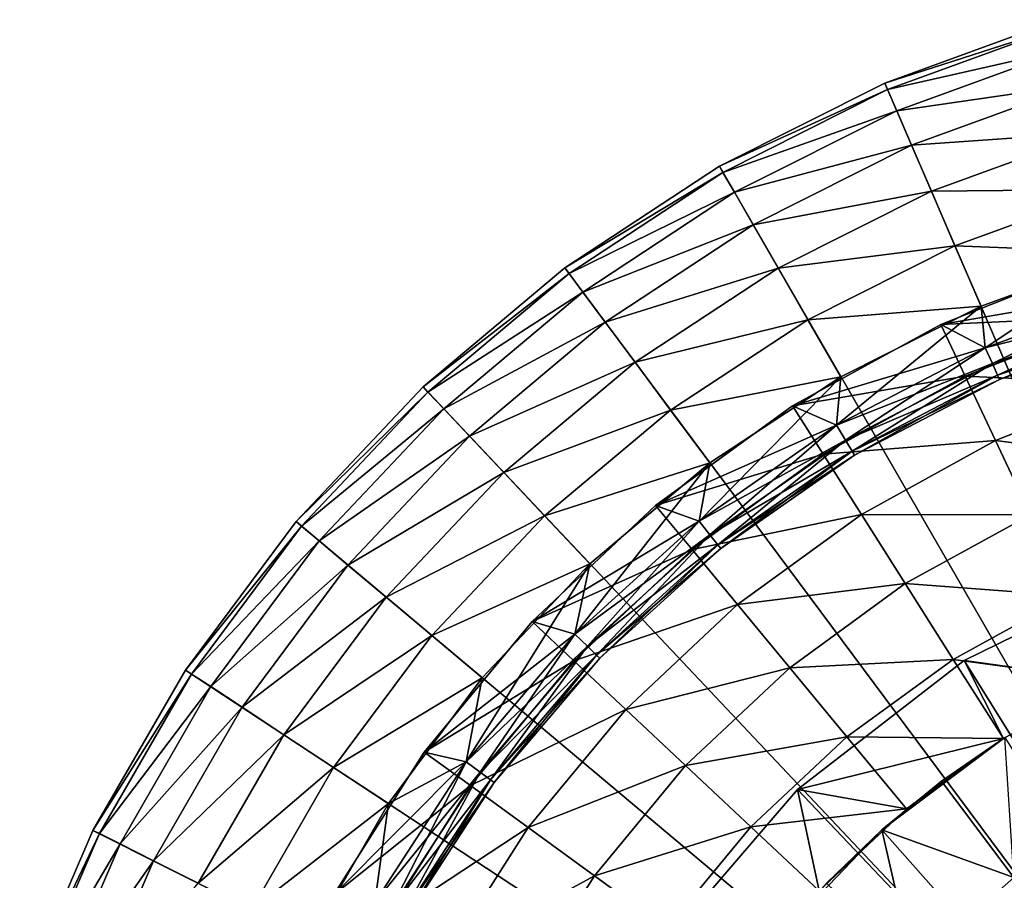
# Model space of a CAD drawing. Extents: x -157 to 252, y -239 to 37.
# Drawn here: x 194 to 211, y 11 to 26 of the extents above; entities that cross this region are included whole.
import ezdxf

# ---------------------------------------------------------------- set-up
doc = ezdxf.new("R2010")
doc.units = 0
doc.header["$MEASUREMENT"] = 0
doc.layers.add('L12', color=7, linetype='Continuous')
doc.layers.add('L17', color=7, linetype='Continuous')

msp = doc.modelspace()

# ---------------------------------------------------------------- linework, layer by layer
at = {"layer": 'L12', "color": 7}
for points in [[(220, 0, 14.5), (209.0585, 12.35043, 14.5), (211.1813, 13.94564, 14.5)], [(209.0585, 12.35043, 14.5), (210.0878, 13.19081, 14.9), (211.1813, 13.94564, 14.5)], [(211.1813, 13.94564, 14.5), (210.0878, 13.19081, 14.9), (211.1813, 13.94564, 14.9)], [(211.1813, 13.94564, 14.9), (210.0878, 13.19081, 14.9), (211.3364, 11.5292, 16.1)], [(209.0585, 12.35043, 14.5), (209.0585, 12.35043, 14.9), (210.0878, 13.19081, 14.9)], [(211.3364, 11.5292, 16.1), (210.0878, 13.19081, 14.9), (209.0585, 12.35043, 14.9)], [(220, 0, 14.5), (207.219, 10.43535, 14.5), (209.0585, 12.35043, 14.5)], [(208.1002, 11.42995, 14.9), (209.0585, 12.35043, 14.5), (207.219, 10.43535, 14.5)], [(208.1002, 11.42995, 14.9), (209.0585, 12.35043, 14.9), (209.0585, 12.35043, 14.5)], [(209.0585, 12.35043, 14.9), (208.1002, 11.42995, 14.9), (209.5992, 9.990151, 16.1)], [(211.3364, 11.5292, 16.1), (209.0585, 12.35043, 14.9), (209.5992, 9.990151, 16.1)], [(220, 0, 16.1), (211.3364, 11.5292, 16.1), (209.5992, 9.990151, 16.1)]]:
    msp.add_3dface(points, dxfattribs=at)
at = {"layer": 'L17', "color": 7}
for points in [[(209.1078, 25.25094, 1.5), (212.1129, 26.34471, 1.5), (220, 0, 1.5)], [(209.1078, 25.25094, 1.5), (212.1487, 26.22511, 2.6765), (212.1129, 26.34471, 1.5)], [(209.1078, 25.25094, 1.5), (209.1573, 25.13631, 2.6765), (212.1487, 26.22511, 2.6765)], [(209.1573, 25.13631, 2.6765), (212.2628, 25.84405, 3.790731), (212.1487, 26.22511, 2.6765)], [(209.1573, 25.13631, 2.6765), (209.3148, 24.77106, 3.790731), (212.2628, 25.84405, 3.790731)], [(209.3148, 24.77106, 3.790731), (212.4488, 25.22285, 4.780308), (212.2628, 25.84405, 3.790731)], [(220, 0, 1.5), (206.25, 23.8157, 1.5), (209.1078, 25.25094, 1.5)], [(206.25, 23.8157, 1.5), (209.1573, 25.13631, 2.6765), (209.1078, 25.25094, 1.5)], [(209.3148, 24.77106, 3.790731), (209.5716, 24.17566, 4.780308), (212.4488, 25.22285, 4.780308)], [(209.5716, 24.17566, 4.780308), (212.6962, 24.39629, 5.589825), (212.4488, 25.22285, 4.780308)], [(206.25, 23.8157, 1.5), (206.3124, 23.70758, 2.6765), (209.1573, 25.13631, 2.6765)], [(206.3124, 23.70758, 2.6765), (209.3148, 24.77106, 3.790731), (209.1573, 25.13631, 2.6765)], [(206.3124, 23.70758, 2.6765), (206.5113, 23.3631, 3.790731), (209.3148, 24.77106, 3.790731)], [(206.5113, 23.3631, 3.790731), (209.5716, 24.17566, 4.780308), (209.3148, 24.77106, 3.790731)], [(209.5716, 24.17566, 4.780308), (209.9134, 23.38342, 5.589825), (212.6962, 24.39629, 5.589825)], [(209.9134, 23.38342, 5.589825), (212.9913, 23.41067, 6.173957), (212.6962, 24.39629, 5.589825)], [(206.5113, 23.3631, 3.790731), (206.8355, 22.80153, 4.780308), (209.5716, 24.17566, 4.780308)], [(206.8355, 22.80153, 4.780308), (209.9134, 23.38342, 5.589825), (209.5716, 24.17566, 4.780308)], [(220, 0, 1.5), (203.5781, 22.05839, 1.5), (206.25, 23.8157, 1.5)], [(203.5781, 22.05839, 1.5), (206.3124, 23.70758, 2.6765), (206.25, 23.8157, 1.5)], [(203.5781, 22.05839, 1.5), (203.6527, 21.95825, 2.6765), (206.3124, 23.70758, 2.6765)], [(203.6527, 21.95825, 2.6765), (206.5113, 23.3631, 3.790731), (206.3124, 23.70758, 2.6765)], [(203.6527, 21.95825, 2.6765), (203.8902, 21.63918, 3.790731), (206.5113, 23.3631, 3.790731)], [(203.8902, 21.63918, 3.790731), (206.8355, 22.80153, 4.780308), (206.5113, 23.3631, 3.790731)], [(206.8355, 22.80153, 4.780308), (207.2669, 22.05432, 5.589825), (209.9134, 23.38342, 5.589825)], [(207.2669, 22.05432, 5.589825), (210.3209, 22.43872, 6.173957), (209.9134, 23.38342, 5.589825)], [(209.9134, 23.38342, 5.589825), (210.3209, 22.43872, 6.173957), (212.9913, 23.41067, 6.173957)], [(210.3209, 22.43872, 6.173957), (213.3175, 22.32116, 6.5), (212.9913, 23.41067, 6.173957)], [(203.8902, 21.63918, 3.790731), (204.2774, 21.11905, 4.780308), (206.8355, 22.80153, 4.780308)], [(204.2774, 21.11905, 4.780308), (207.2669, 22.05432, 5.589825), (206.8355, 22.80153, 4.780308)], [(207.2669, 22.05432, 5.589825), (207.7814, 21.16332, 6.173957), (210.3209, 22.43872, 6.173957)], [(207.7814, 21.16332, 6.173957), (210.7713, 21.39444, 6.5), (210.3209, 22.43872, 6.173957)], [(210.3209, 22.43872, 6.173957), (210.7713, 21.39444, 6.5), (213.3175, 22.32116, 6.5)], [(210.8461, 20.67889, 6.5), (213.3175, 22.32116, 6.5), (210.7713, 21.39444, 6.5)], [(213.5656, 21.67969, 6.5), (213.3175, 22.32116, 6.5), (210.8461, 20.67889, 6.5)], [(213.5656, 21.67969, 7.7), (210.0793, 21.08247, 7.7), (212.7999, 22.15962, 7.7)], [(210.0793, 21.08247, 7.7), (213.1054, 21.21927, 8.988779), (212.7999, 22.15962, 7.7)], [(201.1284, 20.00277, 1.5), (203.5781, 22.05839, 1.5), (220, 0, 1.5)], [(201.1284, 20.00277, 1.5), (203.6527, 21.95825, 2.6765), (203.5781, 22.05839, 1.5)], [(201.1284, 20.00277, 1.5), (201.214, 19.91197, 2.6765), (203.6527, 21.95825, 2.6765)], [(201.214, 19.91197, 2.6765), (203.8902, 21.63918, 3.790731), (203.6527, 21.95825, 2.6765)], [(204.2774, 21.11905, 4.780308), (204.7927, 20.42698, 5.589825), (207.2669, 22.05432, 5.589825)], [(204.7927, 20.42698, 5.589825), (207.7814, 21.16332, 6.173957), (207.2669, 22.05432, 5.589825)], [(201.214, 19.91197, 2.6765), (201.487, 19.62264, 3.790731), (203.8902, 21.63918, 3.790731)], [(201.487, 19.62264, 3.790731), (204.2774, 21.11905, 4.780308), (203.8902, 21.63918, 3.790731)], [(210.8461, 20.67889, 7.7), (210.0793, 21.08247, 7.7), (213.5656, 21.67969, 7.7)], [(210.8461, 20.67889, 6.5), (210.9675, 20.40456, 6.580385), (213.5656, 21.67969, 6.5)], [(213.6509, 21.39209, 7.619615), (210.8461, 20.67889, 7.7), (213.5656, 21.67969, 7.7)], [(213.5656, 21.67969, 6.5), (210.9675, 20.40456, 6.580385), (213.6509, 21.39209, 6.580385)], [(207.7814, 21.16332, 6.173957), (208.35, 20.17839, 6.5), (210.7713, 21.39444, 6.5)], [(210.8461, 20.67889, 6.5), (210.7713, 21.39444, 6.5), (208.2769, 19.33854, 6.5)], [(208.2769, 19.33854, 6.5), (210.7713, 21.39444, 6.5), (208.35, 20.17839, 6.5)], [(210.9675, 20.40456, 7.619615), (210.8461, 20.67889, 7.7), (213.6509, 21.39209, 7.619615)], [(210.9675, 20.40456, 6.580385), (211.0564, 20.20374, 6.8), (213.6509, 21.39209, 6.580385)], [(213.7134, 21.18155, 7.4), (210.9675, 20.40456, 7.619615), (213.6509, 21.39209, 7.619615)], [(213.6509, 21.39209, 6.580385), (211.0564, 20.20374, 6.8), (213.7134, 21.18155, 6.8)], [(201.487, 19.62264, 3.790731), (201.932, 19.15098, 4.780308), (204.2774, 21.11905, 4.780308)], [(201.932, 19.15098, 4.780308), (204.7927, 20.42698, 5.589825), (204.2774, 21.11905, 4.780308)], [(204.7927, 20.42698, 5.589825), (205.4071, 19.60172, 6.173957), (207.7814, 21.16332, 6.173957)], [(205.4071, 19.60172, 6.173957), (208.35, 20.17839, 6.5), (207.7814, 21.16332, 6.173957)], [(210.0793, 21.08247, 7.7), (210.5003, 20.18783, 8.988779), (213.1054, 21.21927, 8.988779)], [(210.5003, 20.18783, 8.988779), (213.4851, 20.05072, 10.05127), (213.1054, 21.21927, 8.988779)], [(211.0564, 20.20374, 7.4), (210.9675, 20.40456, 7.619615), (213.7134, 21.18155, 7.4)], [(211.0564, 20.20374, 6.8), (211.0889, 20.13024, 7.1), (213.7134, 21.18155, 6.8)], [(213.7363, 21.10449, 7.1), (211.0564, 20.20374, 7.4), (213.7134, 21.18155, 7.4)], [(211.0889, 20.13024, 7.1), (211.0564, 20.20374, 7.4), (213.7363, 21.10449, 7.1)], [(213.7134, 21.18155, 6.8), (211.0889, 20.13024, 7.1), (213.7363, 21.10449, 7.1)], [(210.8461, 20.67889, 7.7), (207.5152, 19.67284, 7.7), (210.0793, 21.08247, 7.7)], [(207.5152, 19.67284, 7.7), (210.5003, 20.18783, 8.988779), (210.0793, 21.08247, 7.7)], [(208.2769, 19.33854, 7.7), (207.5152, 19.67284, 7.7), (210.8461, 20.67889, 7.7)], [(208.2769, 19.33854, 6.5), (208.4324, 19.08199, 6.580385), (210.8461, 20.67889, 6.5)], [(210.9675, 20.40456, 7.619615), (208.2769, 19.33854, 7.7), (210.8461, 20.67889, 7.7)], [(210.8461, 20.67889, 6.5), (208.4324, 19.08199, 6.580385), (210.9675, 20.40456, 6.580385)], [(201.932, 19.15098, 4.780308), (202.5241, 18.5234, 5.589825), (204.7927, 20.42698, 5.589825)], [(202.5241, 18.5234, 5.589825), (205.4071, 19.60172, 6.173957), (204.7927, 20.42698, 5.589825)], [(208.4324, 19.08199, 7.619615), (208.2769, 19.33854, 7.7), (210.9675, 20.40456, 7.619615)], [(208.4324, 19.08199, 6.580385), (208.5462, 18.89419, 6.8), (210.9675, 20.40456, 6.580385)], [(211.0564, 20.20374, 7.4), (208.4324, 19.08199, 7.619615), (210.9675, 20.40456, 7.619615)], [(210.9675, 20.40456, 6.580385), (208.5462, 18.89419, 6.8), (211.0564, 20.20374, 6.8)], [(205.4071, 19.60172, 6.173957), (206.0862, 18.68947, 6.5), (208.35, 20.17839, 6.5)], [(208.2769, 19.33854, 6.5), (208.35, 20.17839, 6.5), (205.9002, 17.68064, 6.5)], [(205.9002, 17.68064, 6.5), (208.35, 20.17839, 6.5), (206.0862, 18.68947, 6.5)], [(207.5152, 19.67284, 7.7), (208.045, 18.83802, 8.988779), (210.5003, 20.18783, 8.988779)], [(208.045, 18.83802, 8.988779), (211.0235, 19.07608, 10.05127), (210.5003, 20.18783, 8.988779)], [(208.5462, 18.89419, 7.4), (208.4324, 19.08199, 7.619615), (211.0564, 20.20374, 7.4)], [(208.5462, 18.89419, 6.8), (208.5879, 18.82545, 7.1), (211.0564, 20.20374, 6.8)], [(211.0889, 20.13024, 7.1), (208.5462, 18.89419, 7.4), (211.0564, 20.20374, 7.4)], [(208.5879, 18.82545, 7.1), (208.5462, 18.89419, 7.4), (211.0889, 20.13024, 7.1)], [(211.0564, 20.20374, 6.8), (208.5879, 18.82545, 7.1), (211.0889, 20.13024, 7.1)], [(210.5003, 20.18783, 8.988779), (211.0235, 19.07608, 10.05127), (213.4851, 20.05072, 10.05127)], [(220, 0, 1.5), (198.9338, 17.67666, 1.5), (201.1284, 20.00277, 1.5)], [(198.9338, 17.67666, 1.5), (201.214, 19.91197, 2.6765), (201.1284, 20.00277, 1.5)], [(198.9338, 17.67666, 1.5), (199.0294, 17.59641, 2.6765), (201.214, 19.91197, 2.6765)], [(199.0294, 17.59641, 2.6765), (201.487, 19.62264, 3.790731), (201.214, 19.91197, 2.6765)], [(211.0235, 19.07608, 10.05127), (213.9233, 18.70214, 10.84367), (213.4851, 20.05072, 10.05127)], [(199.0294, 17.59641, 2.6765), (199.3341, 17.34073, 3.790731), (201.487, 19.62264, 3.790731)], [(199.3341, 17.34073, 3.790731), (201.932, 19.15098, 4.780308), (201.487, 19.62264, 3.790731)], [(202.5241, 18.5234, 5.589825), (203.2301, 17.77504, 6.173957), (205.4071, 19.60172, 6.173957)], [(203.2301, 17.77504, 6.173957), (206.0862, 18.68947, 6.5), (205.4071, 19.60172, 6.173957)], [(208.2769, 19.33854, 7.7), (205.148, 17.95296, 7.7), (207.5152, 19.67284, 7.7)], [(205.148, 17.95296, 7.7), (208.045, 18.83802, 8.988779), (207.5152, 19.67284, 7.7)], [(205.9002, 17.68064, 7.7), (205.148, 17.95296, 7.7), (208.2769, 19.33854, 7.7)], [(205.9002, 17.68064, 6.5), (206.0872, 17.4461, 6.580385), (208.2769, 19.33854, 6.5)], [(208.4324, 19.08199, 7.619615), (205.9002, 17.68064, 7.7), (208.2769, 19.33854, 7.7)], [(208.2769, 19.33854, 6.5), (206.0872, 17.4461, 6.580385), (208.4324, 19.08199, 6.580385)], [(199.3341, 17.34073, 3.790731), (199.8309, 16.92392, 4.780308), (201.932, 19.15098, 4.780308)], [(199.8309, 16.92392, 4.780308), (202.5241, 18.5234, 5.589825), (201.932, 19.15098, 4.780308)], [(206.0872, 17.4461, 7.619615), (205.9002, 17.68064, 7.7), (208.4324, 19.08199, 7.619615)], [(206.0872, 17.4461, 6.580385), (206.2241, 17.27439, 6.8), (208.4324, 19.08199, 6.580385)], [(208.5462, 18.89419, 7.4), (206.0872, 17.4461, 7.619615), (208.4324, 19.08199, 7.619615)], [(208.4324, 19.08199, 6.580385), (206.2241, 17.27439, 6.8), (208.5462, 18.89419, 6.8)], [(208.045, 18.83802, 8.988779), (208.7034, 17.80061, 10.05127), (211.0235, 19.07608, 10.05127)], [(208.7034, 17.80061, 10.05127), (211.6272, 17.79306, 10.84367), (211.0235, 19.07608, 10.05127)], [(211.0235, 19.07608, 10.05127), (211.6272, 17.79306, 10.84367), (213.9233, 18.70214, 10.84367)], [(206.2241, 17.27439, 7.4), (206.0872, 17.4461, 7.619615), (208.5462, 18.89419, 7.4)], [(206.2241, 17.27439, 6.8), (206.2742, 17.21155, 7.1), (208.5462, 18.89419, 6.8)], [(208.5879, 18.82545, 7.1), (206.2241, 17.27439, 7.4), (208.5462, 18.89419, 7.4)], [(208.5462, 18.89419, 6.8), (206.2742, 17.21155, 7.1), (208.5879, 18.82545, 7.1)], [(205.148, 17.95296, 7.7), (205.7783, 17.19112, 8.988779), (208.045, 18.83802, 8.988779)], [(205.7783, 17.19112, 8.988779), (208.7034, 17.80061, 10.05127), (208.045, 18.83802, 8.988779)], [(206.2742, 17.21155, 7.1), (206.2241, 17.27439, 7.4), (208.5879, 18.82545, 7.1)], [(203.2301, 17.77504, 6.173957), (204.0106, 16.94781, 6.5), (206.0862, 18.68947, 6.5)], [(205.9002, 17.68064, 6.5), (206.0862, 18.68947, 6.5), (203.755, 15.73244, 6.5)], [(203.755, 15.73244, 6.5), (206.0862, 18.68947, 6.5), (204.0106, 16.94781, 6.5)], [(199.8309, 16.92392, 4.780308), (200.4918, 16.36932, 5.589825), (202.5241, 18.5234, 5.589825)], [(200.4918, 16.36932, 5.589825), (203.2301, 17.77504, 6.173957), (202.5241, 18.5234, 5.589825)], [(205.9002, 17.68064, 7.7), (203.015, 15.94995, 7.7), (205.148, 17.95296, 7.7)], [(203.015, 15.94995, 7.7), (205.7783, 17.19112, 8.988779), (205.148, 17.95296, 7.7)], [(200.4918, 16.36932, 5.589825), (201.2799, 15.70799, 6.173957), (203.2301, 17.77504, 6.173957)], [(201.2799, 15.70799, 6.173957), (204.0106, 16.94781, 6.5), (203.2301, 17.77504, 6.173957)], [(205.7783, 17.19112, 8.988779), (206.5615, 16.2444, 10.05127), (208.7034, 17.80061, 10.05127)], [(206.5615, 16.2444, 10.05127), (209.4632, 16.60337, 10.84367), (208.7034, 17.80061, 10.05127)], [(208.7034, 17.80061, 10.05127), (209.4632, 16.60337, 10.84367), (211.6272, 17.79306, 10.84367)], [(209.4632, 16.60337, 10.84367), (212.2867, 16.39166, 11.33331), (211.6272, 17.79306, 10.84367)], [(220, 0, 1.5), (197.0241, 15.1115, 1.5), (198.9338, 17.67666, 1.5)], [(197.0241, 15.1115, 1.5), (199.0294, 17.59641, 2.6765), (198.9338, 17.67666, 1.5)], [(197.0241, 15.1115, 1.5), (197.1284, 15.04289, 2.6765), (199.0294, 17.59641, 2.6765)], [(197.1284, 15.04289, 2.6765), (199.3341, 17.34073, 3.790731), (199.0294, 17.59641, 2.6765)], [(203.755, 15.73244, 7.7), (203.015, 15.94995, 7.7), (205.9002, 17.68064, 7.7)], [(203.755, 15.73244, 6.5), (203.9705, 15.52373, 6.580385), (205.9002, 17.68064, 6.5)], [(206.0872, 17.4461, 7.619615), (203.755, 15.73244, 7.7), (205.9002, 17.68064, 7.7)], [(205.9002, 17.68064, 6.5), (203.9705, 15.52373, 6.580385), (206.0872, 17.4461, 6.580385)], [(203.9705, 15.52373, 7.619615), (203.755, 15.73244, 7.7), (206.0872, 17.4461, 7.619615)], [(203.9705, 15.52373, 6.580385), (204.1282, 15.37095, 6.8), (206.0872, 17.4461, 6.580385)], [(206.2241, 17.27439, 7.4), (203.9705, 15.52373, 7.619615), (206.0872, 17.4461, 7.619615)], [(206.0872, 17.4461, 6.580385), (204.1282, 15.37095, 6.8), (206.2241, 17.27439, 6.8)], [(197.1284, 15.04289, 2.6765), (197.4607, 14.82431, 3.790731), (199.3341, 17.34073, 3.790731)], [(197.4607, 14.82431, 3.790731), (199.8309, 16.92392, 4.780308), (199.3341, 17.34073, 3.790731)], [(203.015, 15.94995, 7.7), (203.7358, 15.27311, 8.988779), (205.7783, 17.19112, 8.988779)], [(203.7358, 15.27311, 8.988779), (206.5615, 16.2444, 10.05127), (205.7783, 17.19112, 8.988779)], [(204.1282, 15.37095, 7.4), (203.9705, 15.52373, 7.619615), (206.2241, 17.27439, 7.4)], [(204.1282, 15.37095, 6.8), (204.186, 15.31503, 7.1), (206.2241, 17.27439, 6.8)], [(206.2742, 17.21155, 7.1), (204.1282, 15.37095, 7.4), (206.2241, 17.27439, 7.4)], [(204.186, 15.31503, 7.1), (204.1282, 15.37095, 7.4), (206.2742, 17.21155, 7.1)], [(206.2241, 17.27439, 6.8), (204.186, 15.31503, 7.1), (206.2742, 17.21155, 7.1)], [(197.4607, 14.82431, 3.790731), (198.0025, 14.46799, 4.780308), (199.8309, 16.92392, 4.780308)], [(198.0025, 14.46799, 4.780308), (200.4918, 16.36932, 5.589825), (199.8309, 16.92392, 4.780308)], [(201.2799, 15.70799, 6.173957), (202.1512, 14.97695, 6.5), (204.0106, 16.94781, 6.5)], [(203.755, 15.73244, 6.5), (204.0106, 16.94781, 6.5), (201.8765, 13.52591, 6.5)], [(201.8765, 13.52591, 6.5), (204.0106, 16.94781, 6.5), (202.1512, 14.97695, 6.5)], [(213.7485, 16.87954, 11.5), (212.9746, 14.92965, 11.5), (210.4786, 15.2756, 11.5)], [(210.4786, 15.2756, 11.5), (210.4786, 15.2756, 14.5), (213.7485, 16.87954, 14.5)], [(210.4786, 15.2756, 11.5), (213.7485, 16.87954, 14.5), (213.7485, 16.87954, 11.5)], [(213.7485, 16.87954, 14.5), (210.4786, 15.2756, 14.5), (220, 0, 14.5)], [(206.5615, 16.2444, 10.05127), (207.4653, 15.15183, 10.84367), (209.4632, 16.60337, 10.84367)], [(207.4653, 15.15183, 10.84367), (210.2931, 15.29567, 11.33331), (209.4632, 16.60337, 10.84367)], [(209.4632, 16.60337, 10.84367), (210.2931, 15.29567, 11.33331), (212.2867, 16.39166, 11.33331)], [(198.0025, 14.46799, 4.780308), (198.7234, 13.99387, 5.589825), (200.4918, 16.36932, 5.589825)], [(198.7234, 13.99387, 5.589825), (201.2799, 15.70799, 6.173957), (200.4918, 16.36932, 5.589825)], [(210.2931, 15.29567, 11.33331), (212.9746, 14.92965, 11.5), (212.2867, 16.39166, 11.33331)], [(203.7358, 15.27311, 8.988779), (204.6315, 14.43202, 10.05127), (206.5615, 16.2444, 10.05127)], [(204.6315, 14.43202, 10.05127), (207.4653, 15.15183, 10.84367), (206.5615, 16.2444, 10.05127)], [(203.755, 15.73244, 7.7), (201.1499, 13.6954, 7.7), (203.015, 15.94995, 7.7)], [(201.1499, 13.6954, 7.7), (203.7358, 15.27311, 8.988779), (203.015, 15.94995, 7.7)], [(198.7234, 13.99387, 5.589825), (199.5829, 13.42851, 6.173957), (201.2799, 15.70799, 6.173957)], [(199.5829, 13.42851, 6.173957), (202.1512, 14.97695, 6.5), (201.2799, 15.70799, 6.173957)], [(201.8765, 13.52591, 7.7), (201.1499, 13.6954, 7.7), (203.755, 15.73244, 7.7)], [(201.8765, 13.52591, 6.5), (202.1169, 13.34647, 6.580385), (203.755, 15.73244, 6.5)], [(203.9705, 15.52373, 7.619615), (201.8765, 13.52591, 7.7), (203.755, 15.73244, 7.7)], [(203.755, 15.73244, 6.5), (202.1169, 13.34647, 6.580385), (203.9705, 15.52373, 6.580385)], [(202.1169, 13.34647, 7.619615), (201.8765, 13.52591, 7.7), (203.9705, 15.52373, 7.619615)], [(202.1169, 13.34647, 6.580385), (202.2929, 13.21512, 6.8), (203.9705, 15.52373, 6.580385)], [(204.1282, 15.37095, 7.4), (202.1169, 13.34647, 7.619615), (203.9705, 15.52373, 7.619615)], [(203.9705, 15.52373, 6.580385), (202.2929, 13.21512, 6.8), (204.1282, 15.37095, 6.8)], [(202.2929, 13.21512, 7.4), (202.1169, 13.34647, 7.619615), (204.1282, 15.37095, 7.4)], [(202.2929, 13.21512, 6.8), (202.3574, 13.16704, 7.1), (204.1282, 15.37095, 6.8)], [(204.186, 15.31503, 7.1), (202.2929, 13.21512, 7.4), (204.1282, 15.37095, 7.4)], [(202.3574, 13.16704, 7.1), (202.2929, 13.21512, 7.4), (204.186, 15.31503, 7.1)], [(204.1282, 15.37095, 6.8), (202.3574, 13.16704, 7.1), (204.186, 15.31503, 7.1)], [(201.1499, 13.6954, 7.7), (201.9498, 13.11423, 8.988779), (203.7358, 15.27311, 8.988779)], [(201.9498, 13.11423, 8.988779), (204.6315, 14.43202, 10.05127), (203.7358, 15.27311, 8.988779)], [(204.6315, 14.43202, 10.05127), (205.6651, 13.46134, 10.84367), (207.4653, 15.15183, 10.84367)], [(205.6651, 13.46134, 10.84367), (208.4526, 13.95845, 11.33331), (207.4653, 15.15183, 10.84367)], [(207.4653, 15.15183, 10.84367), (208.4526, 13.95845, 11.33331), (210.2931, 15.29567, 11.33331)], [(210.4786, 15.2756, 11.5), (211.1589, 13.93141, 11.5), (207.5986, 13.04627, 11.5)], [(207.5986, 13.04627, 11.5), (207.5986, 13.04627, 14.5), (210.4786, 15.2756, 14.5)], [(207.5986, 13.04627, 11.5), (210.4786, 15.2756, 14.5), (210.4786, 15.2756, 11.5)], [(220, 0, 14.5), (210.4786, 15.2756, 14.5), (207.5986, 13.04627, 14.5)], [(208.4526, 13.95845, 11.33331), (211.1589, 13.93141, 11.5), (210.2931, 15.29567, 11.33331)], [(210.2931, 15.29567, 11.33331), (211.1589, 13.93141, 11.5), (212.9746, 14.92965, 11.5)], [(210.4786, 15.2756, 11.5), (212.9746, 14.92965, 11.5), (211.1589, 13.93141, 11.5)], [(195.4251, 12.34198, 1.5), (197.0241, 15.1115, 1.5), (220, 0, 1.5)], [(195.4251, 12.34198, 1.5), (197.1284, 15.04289, 2.6765), (197.0241, 15.1115, 1.5)], [(195.4251, 12.34198, 1.5), (195.5367, 12.28595, 2.6765), (197.1284, 15.04289, 2.6765)], [(195.5367, 12.28595, 2.6765), (197.4607, 14.82431, 3.790731), (197.1284, 15.04289, 2.6765)], [(199.5829, 13.42851, 6.173957), (200.5331, 12.80356, 6.5), (202.1512, 14.97695, 6.5)], [(201.8765, 13.52591, 6.5), (202.1512, 14.97695, 6.5), (200.5331, 12.80356, 6.5)], [(195.5367, 12.28595, 2.6765), (195.8921, 12.10743, 3.790731), (197.4607, 14.82431, 3.790731)], [(195.8921, 12.10743, 3.790731), (198.0025, 14.46799, 4.780308), (197.4607, 14.82431, 3.790731)], [(195.8921, 12.10743, 3.790731), (196.4716, 11.81641, 4.780308), (198.0025, 14.46799, 4.780308)], [(196.4716, 11.81641, 4.780308), (198.7234, 13.99387, 5.589825), (198.0025, 14.46799, 4.780308)], [(201.9498, 13.11423, 8.988779), (202.9438, 12.39203, 10.05127), (204.6315, 14.43202, 10.05127)], [(202.9438, 12.39203, 10.05127), (205.6651, 13.46134, 10.84367), (204.6315, 14.43202, 10.05127)], [(196.4716, 11.81641, 4.780308), (197.2426, 11.42918, 5.589825), (198.7234, 13.99387, 5.589825)], [(197.2426, 11.42918, 5.589825), (199.5829, 13.42851, 6.173957), (198.7234, 13.99387, 5.589825)], [(205.6651, 13.46134, 10.84367), (206.7942, 12.40111, 11.33331), (208.4526, 13.95845, 11.33331)], [(206.7942, 12.40111, 11.33331), (209.4825, 12.71347, 11.5), (208.4526, 13.95845, 11.33331)], [(208.4526, 13.95845, 11.33331), (209.4825, 12.71347, 11.5), (211.1589, 13.93141, 11.5)], [(211.1589, 13.93141, 11.5), (209.4825, 12.71347, 11.5), (207.5986, 13.04627, 11.5)], [(201.8765, 13.52591, 7.7), (199.5821, 11.22486, 7.7), (201.1499, 13.6954, 7.7)], [(199.5821, 11.22486, 7.7), (201.9498, 13.11423, 8.988779), (201.1499, 13.6954, 7.7)], [(200.2957, 11.09728, 7.7), (199.5821, 11.22486, 7.7), (201.8765, 13.52591, 7.7)], [(201.8765, 13.52591, 6.5), (200.5331, 12.80356, 6.5), (200.2957, 11.09728, 6.5)], [(200.2957, 11.09728, 6.5), (200.5571, 10.95006, 6.580385), (201.8765, 13.52591, 6.5)], [(202.1169, 13.34647, 7.619615), (200.2957, 11.09728, 7.7), (201.8765, 13.52591, 7.7)], [(201.8765, 13.52591, 6.5), (200.5571, 10.95006, 6.580385), (202.1169, 13.34647, 6.580385)], [(202.9438, 12.39203, 10.05127), (204.091, 11.55856, 10.84367), (205.6651, 13.46134, 10.84367)], [(204.091, 11.55856, 10.84367), (206.7942, 12.40111, 11.33331), (205.6651, 13.46134, 10.84367)], [(197.2426, 11.42918, 5.589825), (198.162, 10.96744, 6.173957), (199.5829, 13.42851, 6.173957)], [(198.162, 10.96744, 6.173957), (200.5331, 12.80356, 6.5), (199.5829, 13.42851, 6.173957)], [(200.5571, 10.95006, 7.619615), (200.2957, 11.09728, 7.7), (202.1169, 13.34647, 7.619615)], [(200.5571, 10.95006, 6.580385), (200.7484, 10.8423, 6.8), (202.1169, 13.34647, 6.580385)], [(202.2929, 13.21512, 7.4), (200.5571, 10.95006, 7.619615), (202.1169, 13.34647, 7.619615)], [(202.1169, 13.34647, 6.580385), (200.7484, 10.8423, 6.8), (202.2929, 13.21512, 6.8)], [(199.5821, 11.22486, 7.7), (200.4485, 10.74853, 8.988779), (201.9498, 13.11423, 8.988779)], [(200.4485, 10.74853, 8.988779), (202.9438, 12.39203, 10.05127), (201.9498, 13.11423, 8.988779)], [(200.7484, 10.8423, 7.4), (200.5571, 10.95006, 7.619615), (202.2929, 13.21512, 7.4)], [(200.7484, 10.8423, 6.8), (200.8184, 10.80285, 7.1), (202.2929, 13.21512, 6.8)], [(202.3574, 13.16704, 7.1), (200.7484, 10.8423, 7.4), (202.2929, 13.21512, 7.4)], [(200.8184, 10.80285, 7.1), (200.7484, 10.8423, 7.4), (202.3574, 13.16704, 7.1)], [(202.2929, 13.21512, 6.8), (200.8184, 10.80285, 7.1), (202.3574, 13.16704, 7.1)], [(207.5986, 13.04627, 11.5), (207.972, 11.29503, 11.5), (205.2263, 10.28283, 11.5)], [(205.2263, 10.28283, 11.5), (205.2263, 10.28283, 14.5), (207.5986, 13.04627, 14.5)], [(205.2263, 10.28283, 11.5), (207.5986, 13.04627, 14.5), (207.5986, 13.04627, 11.5)], [(220, 0, 14.5), (207.5986, 13.04627, 14.5), (205.2263, 10.28283, 14.5)], [(207.5986, 13.04627, 11.5), (209.4825, 12.71347, 11.5), (207.972, 11.29503, 11.5)], [(198.162, 10.96744, 6.173957), (199.1784, 10.45702, 6.5), (200.5331, 12.80356, 6.5)], [(200.2957, 11.09728, 6.5), (200.5331, 12.80356, 6.5), (199.1784, 10.45702, 6.5)], [(206.7942, 12.40111, 11.33331), (207.972, 11.29503, 11.5), (209.4825, 12.71347, 11.5)], [(220, 0, 1.5), (194.1585, 9.405554, 1.5), (195.4251, 12.34198, 1.5)], [(194.1585, 9.405554, 1.5), (195.5367, 12.28595, 2.6765), (195.4251, 12.34198, 1.5)], [(194.1585, 9.405554, 1.5), (194.2758, 9.362855, 2.6765), (195.5367, 12.28595, 2.6765)], [(194.2758, 9.362855, 2.6765), (195.8921, 12.10743, 3.790731), (195.5367, 12.28595, 2.6765)], [(200.4485, 10.74853, 8.988779), (201.5252, 10.15661, 10.05127), (202.9438, 12.39203, 10.05127)], [(201.5252, 10.15661, 10.05127), (204.091, 11.55856, 10.84367), (202.9438, 12.39203, 10.05127)], [(204.091, 11.55856, 10.84367), (205.344, 10.64819, 11.33331), (206.7942, 12.40111, 11.33331)], [(205.344, 10.64819, 11.33331), (207.972, 11.29503, 11.5), (206.7942, 12.40111, 11.33331)], [(194.2758, 9.362855, 2.6765), (194.6496, 9.226807, 3.790731), (195.8921, 12.10743, 3.790731)], [(194.6496, 9.226807, 3.790731), (196.4716, 11.81641, 4.780308), (195.8921, 12.10743, 3.790731)], [(194.6496, 9.226807, 3.790731), (195.2589, 9.005027, 4.780308), (196.4716, 11.81641, 4.780308)], [(195.2589, 9.005027, 4.780308), (197.2426, 11.42918, 5.589825), (196.4716, 11.81641, 4.780308)], [(201.5252, 10.15661, 10.05127), (202.7678, 9.473492, 10.84367), (204.091, 11.55856, 10.84367)], [(202.7678, 9.473492, 10.84367), (205.344, 10.64819, 11.33331), (204.091, 11.55856, 10.84367)]]:
    msp.add_3dface(points, dxfattribs=at)

doc.saveas('drawing.dxf')
